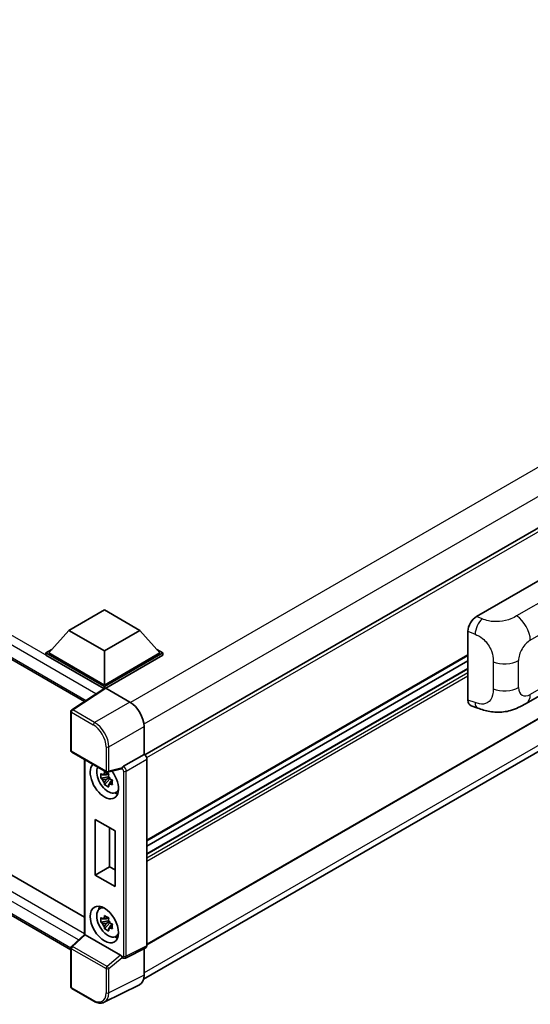
# Model space of a CAD drawing. Units: millimetres. Extents: x 58 to 12445, y 32 to 1718.
# Drawn here: x 1372 to 1457, y 251 to 415 of the extents above; entities that cross this region are included whole.
import ezdxf

# ---------------------------------------------------------------- set-up
doc = ezdxf.new("R2010")
doc.units = ezdxf.units.MM
doc.header["$LTSCALE"] = 4
doc.layers.add('Visible (ISO)', color=7, linetype='Continuous', lineweight=35)
doc.layers.add('Visible Narrow (ISO)', color=7, linetype='Continuous', lineweight=25)

msp = doc.modelspace()

# ---------------------------------------------------------------- linework, layer by layer
at = {"layer": 'Visible (ISO)'}
for p, q in [((1196.8301, 408.7865), (1382.447, 301.6206)), ((1589.0185, 406.199), (1392.4958, 292.7366)), ((1589.3518, 374.5948), (1392.8452, 261.1416)), ((1199.6872, 371.2772), (1382.492, 265.7348)), ((1392.2957, 255.4317), (1588.7172, 368.8357)), ((1380.2173, 260.314), (1196.8301, 366.1926)), ((1447.6628, 315.7652), (1461.7884, 323.9206)), ((1379.8815, 313.4557), (1385.7741, 316.8577)), ((1385.7741, 316.8577), (1391.6667, 313.4557)), ((1379.8815, 313.4557), (1376.5346, 309.6998)), ((1385.7741, 310.0536), (1379.8815, 313.4557)), ((1391.6667, 313.4557), (1385.7741, 310.0536)), ((1391.6667, 313.4557), (1395.0136, 309.6998)), ((1446.2317, 301.8651), (1446.2317, 313.3159)), ((1376.0632, 309.6998), (1377.0341, 310.2604)), ((1376.0632, 309.3188), (1376.0632, 309.6998)), ((1385.7741, 304.0932), (1376.0632, 309.6998)), ((1385.7741, 304.3653), (1376.5346, 309.6998)), ((1385.7741, 310.0536), (1385.7741, 304.3653)), ((1395.0136, 309.6998), (1385.7741, 304.3653)), ((1395.485, 309.6998), (1385.7741, 304.0932)), ((1394.5141, 310.2604), (1395.485, 309.6998)), ((1395.485, 309.3188), (1395.485, 309.6998)), ((1385.6874, 303.7622), (1376.0632, 309.3188)), ((1395.485, 309.3188), (1386.0098, 303.8482)), ((1446.2317, 309.2468), (1392.8452, 278.4241)), ((1446.2317, 308.407), (1392.8452, 277.5843)), ((1446.2317, 307.0866), (1392.8452, 276.2638)), ((1455.9074, 301.288), (1466.365, 307.3257)), ((1385.8374, 303.8613), (1380.3668, 300.2458)), ((1385.6874, 303.7622), (1385.6562, 303.7802)), ((1385.6562, 303.7416), (1385.6562, 303.7802)), ((1385.7741, 303.8195), (1385.7741, 304.0932)), ((1386.0097, 303.8483), (1390.0182, 301.534)), ((1380.2173, 293.4838), (1380.2173, 299.9677)), ((1446.7527, 300.9122), (1447.8596, 300.5185)), ((1392.3738, 297.454), (1392.3738, 292.8255)), ((1380.384, 293.1951), (1386.1169, 289.8853)), ((1382.492, 291.9781), (1382.492, 262.8896)), ((1392.3738, 292.8255), (1388.9502, 290.8489)), ((1392.3738, 292.8255), (1392.3741, 292.8254)), ((1392.8452, 292.0094), (1392.8452, 260.9818)), ((1388.6149, 290.4189), (1386.3651, 289.8507)), ((1386.4686, 289.1114), (1385.2028, 288.8454)), ((1385.8128, 287.7889), (1386.6761, 288.7521)), ((1386.4208, 289.6245), (1386.0844, 289.4302)), ((1386.0844, 288.65), (1386.6218, 288.9603)), ((1386.4686, 289.4534), (1386.4686, 289.5985)), ((1386.4686, 289.1114), (1386.4686, 289.1845)), ((1386.5613, 289.0579), (1386.4686, 289.1114)), ((1386.6761, 288.7521), (1386.6761, 288.8591)), ((1386.6761, 288.7521), (1386.7394, 288.7155)), ((1387.0965, 288.4542), (1386.7601, 288.2599)), ((1386.9722, 288.5811), (1387.0979, 288.5085)), ((1387.6356, 286.4713), (1388.0983, 286.6761)), ((1384.2476, 272.7501), (1384.2476, 282.0037)), ((1384.2476, 282.0037), (1387.5475, 280.0985)), ((1386.6458, 280.6191), (1386.6458, 274.1347)), ((1387.5475, 280.0985), (1387.5475, 270.8449)), ((1384.2476, 272.7501), (1386.6458, 274.1347)), ((1386.6458, 274.1347), (1387.5475, 273.6141)), ((1387.5475, 270.8449), (1384.2476, 272.7501)), ((1384.9732, 267.1322), (1385.3818, 267.4305)), ((1386.4208, 265.6739), (1386.0844, 265.4797)), ((1386.4686, 265.5028), (1386.4686, 265.6479)), ((1386.4686, 265.1608), (1385.2028, 264.8948)), ((1385.8128, 263.8383), (1386.6761, 264.8015)), ((1386.0844, 264.6995), (1386.6218, 265.0097)), ((1386.4686, 265.1608), (1386.4686, 265.2339)), ((1386.5613, 265.1073), (1386.4686, 265.1608)), ((1386.6761, 264.8015), (1386.6761, 264.9085)), ((1386.6761, 264.8015), (1386.7394, 264.7649)), ((1387.0965, 264.5036), (1386.7601, 264.3093)), ((1386.9722, 264.6305), (1387.0979, 264.558)), ((1380.3242, 260.8845), (1382.492, 262.8912)), ((1388.481, 259.4193), (1382.5958, 262.8171)), ((1387.6356, 262.5208), (1388.0983, 262.7255)), ((1380.2173, 254.1561), (1380.2173, 260.6399)), ((1392.6954, 260.6704), (1389.2683, 258.9588)), ((1392.3738, 260.5098), (1392.3738, 256.0815)), ((1388.792, 258.9881), (1388.7862, 258.9914)), ((1383.9968, 251.7815), (1380.384, 253.8674)), ((1391.6249, 254.5244), (1385.7585, 251.5946))]:
    msp.add_line(p, q, dxfattribs=at)
for centre, start, end in [((1380.5506, 299.9677), 123.461292, 180), ((1380.5506, 293.4838), 180, 240), ((1386.2835, 290.1739), 240, 284.173003), ((1380.5506, 260.6399), 132.789481, 180), ((1380.5506, 254.1561), 180, 240)]:
    msp.add_arc(centre, 0.3333, start, end, dxfattribs=at)
for centre, major_axis, ratio, start_param, end_param in [((1447.6724, 314.1368), (-1.0337, -1.7271), 0.58101844, 3.94848943, 5.51262657), ((1385.6562, 302.9637), (0.5, 0.866), 0.57735027, 0.78539816, 1.17435442), ((1386.0099, 303.5758), (-0.1669, 0.289), 0.5766475, 5.49839613, 6.31804944), ((1390.0153, 298.8123), (-1.6667, 2.8868), 0.5780539, 3.9275998, 5.49717816), ((1447.6724, 302.7078), (-1.0399, -1.7391), 0.57333637, 5.51880849, 6.397242), ((1392.3735, 292.281), (-0.3333, 0.5774), 0.5780539, 3.9275998, 5.49717816), ((1385.7741, 288.4709), (1.6667, -2.8868), 0.57735027, 3.29297256, 8.06771222), ((1386.3869, 288.8247), (-1.3338, 2.3101), 0.57735027, 0.35706869, 3.53279276), ((1388.4789, 290.7284), (-0.1623, 0.2992), 0.5718249, 2.9967698, 3.43200412), ((1388.9587, 290.5815), (0.1757, 0.2834), 0.59713441, 0.83901997, 1.87284234), ((1386.1, 288.659), (-0.5218, 0.9038), 0.57735027, 5.97330265, 6.59306797), ((1386.1, 288.659), (-0.5218, 0.9038), 0.57735027, 1.26091366, 1.88067899), ((1386.1, 288.659), (0.5218, -0.9038), 0.57735027, 1.26091366, 1.88067899), ((1386.1, 288.659), (0.5218, -0.9038), 0.57735027, 5.97330265, 6.59306797), ((1387.1883, 289.2874), (1.6667, -2.8868), 0.57735027, 5.62163033, 5.84503628), ((1386.3869, 264.8741), (-1.3338, 2.3101), 0.57735027, 5.8919852, 9.81597807), ((1387.1883, 265.3368), (1.6667, -2.8868), 0.57735027, 3.57974168, 3.80314763), ((1386.1, 264.7085), (-0.5218, 0.9038), 0.57735027, 5.97330265, 6.59306797), ((1386.1, 264.7085), (-0.5218, 0.9038), 0.57735027, 1.26091366, 1.88067899), ((1386.1, 264.7085), (0.5218, -0.9038), 0.57735027, 1.26091366, 1.88067899), ((1386.1, 264.7085), (0.5218, -0.9038), 0.57735027, 5.97330265, 6.59306797), ((1382.8253, 262.7456), (-0.333, 0.1455), 0.0957488, 0.0418177, 0.82721586), ((1382.5979, 262.535), (0.1623, -0.2992), 0.5718249, 2.39113693, 2.41738195), ((1387.1883, 265.3368), (1.6667, -2.8868), 0.57735027, 5.62163033, 5.84503628), ((1392.3735, 261.2548), (0.3337, -0.5781), 0.5766475, 6.24832118, 7.06797448), ((1388.4789, 259.1396), (0.1607, -0.2968), 0.58179756, 1.34268513, 2.38355232), ((1388.9587, 259.2768), (0.1757, 0.2834), 0.59713441, 2.87697709, 3.16030788), ((1390.0153, 257.4465), (1.6687, -2.8903), 0.5766475, 6.24832118, 7.06797448)]:
    msp.add_ellipse(centre, major_axis=major_axis, ratio=ratio, start_param=start_param, end_param=end_param, dxfattribs=at)
msp.add_ellipse((1385.7741, 264.5203), major_axis=(-1.6667, 2.8868), ratio=0.57735027, dxfattribs=at)
for points, knots in [([(1455.9074, 301.288), (1455.5184, 301.0634), (1455.0599, 300.8109), (1454.1865, 300.4198), (1453.7569, 300.2555), (1452.9322, 300.02), (1452.5392, 299.9378), (1451.7601, 299.8462), (1451.3686, 299.8344), (1450.6069, 299.8643), (1450.2299, 299.9057), (1449.1681, 300.0813), (1448.4721, 300.3007), (1447.8596, 300.5185)], [0, 0, 0, 0, 0.24648635, 0.24648635, 0.47055558, 0.47055558, 0.64899431, 0.64899431, 0.82358511, 0.82358511, 1.00416753, 1.00416753, 1.34397561, 1.34397561, 1.34397561, 1.34397561]), ([(1385.7622, 289.6117), (1385.7658, 289.6416), (1385.7696, 289.6715), (1385.7854, 289.7927), (1385.7985, 289.8848), (1385.8128, 289.9778)], [4.8174915459, 4.8174915459, 4.8174915459, 4.8174915459, 4.8321692807, 4.8321692807, 4.8765667973, 4.8765667973, 4.8765667973, 4.8765667973]), ([(1385.8128, 289.9778), (1385.9218, 289.9103), (1386.0331, 289.8439), (1386.2465, 289.7207), (1386.3648, 289.6546), (1386.4885, 289.5877)], [4.331071921, 4.331071921, 4.331071921, 4.331071921, 4.398975087, 4.398975087, 4.466878254, 4.466878254, 4.466878254, 4.466878254]), ([(1388.6834, 290.4683), (1388.6851, 290.4707), (1388.6868, 290.4733), (1388.6994, 290.4936), (1388.7114, 290.5172), (1388.7305, 290.5612), (1388.7378, 290.5792), (1388.7449, 290.5974)], [0.3369940422, 0.3369940422, 0.3369940422, 0.3369940422, 0.339104995, 0.339104995, 0.3534556191, 0.3534556191, 0.3621494942, 0.3621494942, 0.3621494942, 0.3621494942]), ([(1385.2028, 288.8454), (1385.192, 288.9775), (1385.1869, 289.109), (1385.1869, 289.3554), (1385.192, 289.489), (1385.2028, 289.6256)], [4.331071921, 4.331071921, 4.331071921, 4.331071921, 4.398975087, 4.398975087, 4.466878254, 4.466878254, 4.466878254, 4.466878254]), ([(1385.2028, 289.6256), (1385.2619, 289.575), (1385.322, 289.5252), (1385.4032, 289.46), (1385.4235, 289.4439), (1385.4439, 289.4279)], [4.4863158772, 4.4863158772, 4.4863158772, 4.4863158772, 4.5307133937, 4.5307133937, 4.5453911286, 4.5453911286, 4.5453911286, 4.5453911286]), ([(1385.4439, 288.6477), (1385.4235, 288.6637), (1385.4032, 288.6798), (1385.322, 288.745), (1385.2619, 288.7948), (1385.2028, 288.8454)], [4.8174915459, 4.8174915459, 4.8174915459, 4.8174915459, 4.8321692807, 4.8321692807, 4.8765667973, 4.8765667973, 4.8765667973, 4.8765667973]), ([(1386.4885, 289.5877), (1386.4742, 289.4947), (1386.4611, 289.4026), (1386.4453, 289.2814), (1386.4415, 289.2515), (1386.4379, 289.2216)], [4.4863158772, 4.4863158772, 4.4863158772, 4.4863158772, 4.5307133937, 4.5307133937, 4.5453911286, 4.5453911286, 4.5453911286, 4.5453911286]), ([(1386.7561, 288.6703), (1386.7838, 288.6586), (1386.8117, 288.6469), (1386.9245, 288.6), (1387.0108, 288.5653), (1387.0985, 288.5312)], [4.8174915459, 4.8174915459, 4.8174915459, 4.8174915459, 4.8321692807, 4.8321692807, 4.8765667973, 4.8765667973, 4.8765667973, 4.8765667973]), ([(1387.0985, 288.5312), (1387.0945, 288.3905), (1387.0927, 288.2551), (1387.0927, 288.0087), (1387.0945, 287.879), (1387.0985, 287.7509)], [4.331071921, 4.331071921, 4.331071921, 4.331071921, 4.398975087, 4.398975087, 4.466878254, 4.466878254, 4.466878254, 4.466878254]), ([(1385.8128, 287.7889), (1385.7985, 287.8653), (1385.7854, 287.9423), (1385.7696, 288.0452), (1385.7658, 288.0708), (1385.7622, 288.0965)], [4.4863158772, 4.4863158772, 4.4863158772, 4.4863158772, 4.5307133937, 4.5307133937, 4.5453911286, 4.5453911286, 4.5453911286, 4.5453911286]), ([(1386.4885, 287.3988), (1386.3648, 287.4577), (1386.2465, 287.5201), (1386.0331, 287.6433), (1385.9218, 287.7134), (1385.8128, 287.7889)], [4.331071921, 4.331071921, 4.331071921, 4.331071921, 4.398975087, 4.398975087, 4.466878254, 4.466878254, 4.466878254, 4.466878254]), ([(1386.4379, 287.7064), (1386.4415, 287.6807), (1386.4453, 287.6551), (1386.4611, 287.5522), (1386.4742, 287.4752), (1386.4885, 287.3988)], [4.8174915459, 4.8174915459, 4.8174915459, 4.8174915459, 4.8321692807, 4.8321692807, 4.8765667973, 4.8765667973, 4.8765667973, 4.8765667973]), ([(1387.0985, 287.7509), (1387.0108, 287.785), (1386.9245, 287.8197), (1386.8117, 287.8667), (1386.7838, 287.8784), (1386.7561, 287.8901)], [4.4863158772, 4.4863158772, 4.4863158772, 4.4863158772, 4.5307133937, 4.5307133937, 4.5453911286, 4.5453911286, 4.5453911286, 4.5453911286]), ([(1385.2028, 264.8948), (1385.192, 265.0269), (1385.1869, 265.1584), (1385.1869, 265.4048), (1385.192, 265.5384), (1385.2028, 265.6751)], [4.331071921, 4.331071921, 4.331071921, 4.331071921, 4.398975087, 4.398975087, 4.466878254, 4.466878254, 4.466878254, 4.466878254]), ([(1385.2028, 265.6751), (1385.2619, 265.6244), (1385.322, 265.5746), (1385.4032, 265.5095), (1385.4235, 265.4934), (1385.4439, 265.4774)], [4.4863158772, 4.4863158772, 4.4863158772, 4.4863158772, 4.5307133937, 4.5307133937, 4.5453911286, 4.5453911286, 4.5453911286, 4.5453911286]), ([(1385.7622, 265.6611), (1385.7658, 265.691), (1385.7696, 265.721), (1385.7854, 265.8422), (1385.7985, 265.9343), (1385.8128, 266.0272)], [4.8174915459, 4.8174915459, 4.8174915459, 4.8174915459, 4.8321692807, 4.8321692807, 4.8765667973, 4.8765667973, 4.8765667973, 4.8765667973]), ([(1385.8128, 266.0272), (1385.9218, 265.9598), (1386.0331, 265.8934), (1386.2465, 265.7702), (1386.3648, 265.704), (1386.4885, 265.6371)], [4.331071921, 4.331071921, 4.331071921, 4.331071921, 4.398975087, 4.398975087, 4.466878254, 4.466878254, 4.466878254, 4.466878254]), ([(1386.4885, 265.6371), (1386.4742, 265.5442), (1386.4611, 265.4521), (1386.4453, 265.3309), (1386.4415, 265.3009), (1386.4379, 265.271)], [4.4863158772, 4.4863158772, 4.4863158772, 4.4863158772, 4.5307133937, 4.5307133937, 4.5453911286, 4.5453911286, 4.5453911286, 4.5453911286]), ([(1385.4439, 264.6972), (1385.4235, 264.7132), (1385.4032, 264.7292), (1385.322, 264.7944), (1385.2619, 264.8442), (1385.2028, 264.8948)], [4.8174915459, 4.8174915459, 4.8174915459, 4.8174915459, 4.8321692807, 4.8321692807, 4.8765667973, 4.8765667973, 4.8765667973, 4.8765667973]), ([(1385.8128, 263.8383), (1385.7985, 263.9148), (1385.7854, 263.9917), (1385.7696, 264.0947), (1385.7658, 264.1203), (1385.7622, 264.1459)], [4.4863158772, 4.4863158772, 4.4863158772, 4.4863158772, 4.5307133937, 4.5307133937, 4.5453911286, 4.5453911286, 4.5453911286, 4.5453911286]), ([(1386.4885, 263.4482), (1386.3648, 263.5071), (1386.2465, 263.5695), (1386.0331, 263.6928), (1385.9218, 263.7629), (1385.8128, 263.8383)], [4.331071921, 4.331071921, 4.331071921, 4.331071921, 4.398975087, 4.398975087, 4.466878254, 4.466878254, 4.466878254, 4.466878254]), ([(1386.4379, 263.7558), (1386.4415, 263.7302), (1386.4453, 263.7046), (1386.4611, 263.6016), (1386.4742, 263.5246), (1386.4885, 263.4482)], [4.8174915459, 4.8174915459, 4.8174915459, 4.8174915459, 4.8321692807, 4.8321692807, 4.8765667973, 4.8765667973, 4.8765667973, 4.8765667973]), ([(1386.7561, 264.7198), (1386.7838, 264.708), (1386.8117, 264.6963), (1386.9245, 264.6494), (1387.0108, 264.6147), (1387.0985, 264.5806)], [4.8174915459, 4.8174915459, 4.8174915459, 4.8174915459, 4.8321692807, 4.8321692807, 4.8765667973, 4.8765667973, 4.8765667973, 4.8765667973]), ([(1387.0985, 263.8004), (1387.0108, 263.8345), (1386.9245, 263.8692), (1386.8117, 263.9161), (1386.7838, 263.9278), (1386.7561, 263.9396)], [4.4863158772, 4.4863158772, 4.4863158772, 4.4863158772, 4.5307133937, 4.5307133937, 4.5453911286, 4.5453911286, 4.5453911286, 4.5453911286]), ([(1387.0985, 264.5806), (1387.0945, 264.44), (1387.0927, 264.3045), (1387.0927, 264.0581), (1387.0945, 263.9284), (1387.0985, 263.8004)], [4.331071921, 4.331071921, 4.331071921, 4.331071921, 4.398975087, 4.398975087, 4.466878254, 4.466878254, 4.466878254, 4.466878254]), ([(1388.7449, 259.0307), (1388.7377, 259.0414), (1388.7303, 259.0545), (1388.7109, 259.0938), (1388.6989, 259.1232), (1388.6863, 259.1559), (1388.6849, 259.1596), (1388.6834, 259.1635)], [0.208611463, 0.208611463, 0.208611463, 0.208611463, 0.217438985, 0.217438985, 0.2319254054, 0.2319254054, 0.2337726387, 0.2337726387, 0.2337726387, 0.2337726387]), ([(1389.2683, 258.9588), (1389.2339, 258.9416), (1389.1975, 258.9292), (1389.1251, 258.9137), (1389.0892, 258.9107), (1389.0205, 258.912), (1388.9877, 258.9163), (1388.9258, 258.9299), (1388.8968, 258.9392), (1388.842, 258.9613), (1388.8163, 258.9741), (1388.792, 258.9881)], [0.03486413, 0.03486413, 0.03486413, 0.03486413, 0.184849139, 0.184849139, 0.334834148, 0.334834148, 0.484819157, 0.484819157, 0.634804167, 0.634804167, 0.784789176, 0.784789176, 0.784789176, 0.784789176]), ([(1385.7585, 251.5946), (1385.6551, 251.543), (1385.5449, 251.5048), (1385.317, 251.4562), (1385.1992, 251.4457), (1384.9607, 251.4503), (1384.84, 251.4654), (1384.598, 251.5187), (1384.4767, 251.5568), (1384.2355, 251.654), (1384.1154, 251.713), (1383.9968, 251.7815)], [0.03486413, 0.03486413, 0.03486413, 0.03486413, 0.184849139, 0.184849139, 0.334834148, 0.334834148, 0.484819157, 0.484819157, 0.634804167, 0.634804167, 0.784789176, 0.784789176, 0.784789176, 0.784789176])]:
    msp.add_open_spline(points, degree=3, knots=knots, dxfattribs=at)
for points, weights in [([(1386.0844, 289.4302), (1385.8498, 289.4392), (1385.4439, 289.4279)], [1.35956394726, 1.22656475141, 1.03074466748]), ([(1385.4439, 288.6477), (1385.8498, 288.659), (1386.0844, 288.65)], [1.03074466748, 1.22656475141, 1.35956394726]), ([(1385.7622, 289.6117), (1385.9749, 289.5114), (1386.0844, 289.4302)], [1.03074466748, 1.22656475141, 1.35956394726]), ([(1386.0844, 288.65), (1385.9749, 288.4424), (1385.7622, 288.0965)], [1.35956394726, 1.22656475141, 1.03074466748]), ([(1386.4379, 287.7064), (1386.6505, 288.0523), (1386.7601, 288.2599)], [1.03074466748, 1.22656475141, 1.35956394726]), ([(1386.7601, 288.2599), (1386.7756, 288.1245), (1386.7561, 287.8901)], [1.35956394726, 1.22656475141, 1.03074466748]), ([(1386.0844, 265.4797), (1385.8498, 265.4886), (1385.4439, 265.4774)], [1.35956394726, 1.22656475141, 1.03074466748]), ([(1385.7622, 265.6611), (1385.9749, 265.5608), (1386.0844, 265.4797)], [1.03074466748, 1.22656475141, 1.35956394726]), ([(1385.4439, 264.6972), (1385.8498, 264.7084), (1386.0844, 264.6995)], [1.03074466748, 1.22656475141, 1.35956394726]), ([(1386.0844, 264.6995), (1385.9749, 264.4918), (1385.7622, 264.1459)], [1.35956394726, 1.22656475141, 1.03074466748]), ([(1386.4379, 263.7558), (1386.6505, 264.1017), (1386.7601, 264.3093)], [1.03074466748, 1.22656475141, 1.35956394726]), ([(1386.7601, 264.3093), (1386.7756, 264.1739), (1386.7561, 263.9396)], [1.35956394726, 1.22656475141, 1.03074466748])]:
    msp.add_rational_spline(points, weights, degree=2, dxfattribs=at)
at = {"layer": 'Visible Narrow (ISO)'}
for p, q in [((1586.8252, 415.0261), (1390.1319, 301.4652)), ((1384.3686, 302.8906), (1196.623, 411.2856)), ((1385.6562, 303.7802), (1197.3301, 412.5103)), ((1588.9465, 411.3519), (1392.3507, 297.8473)), ((1196.623, 409.2443), (1382.7202, 301.8011)), ((1589.4209, 405.7742), (1392.8035, 292.2571)), ((1589.4209, 374.7473), (1392.8452, 261.2543)), ((1381.4867, 261.9606), (1196.623, 368.6917)), ((1197.3301, 369.9164), (1382.492, 263.0132)), ((1588.9494, 369.9844), (1392.3738, 256.4914)), ((1196.623, 366.6504), (1380.2175, 260.6521)), ((1464.8249, 321.9137), (1454.323, 315.8505)), ((1456.5978, 311.8171), (1467.0361, 317.8437)), ((1448.5791, 315.3774), (1447.6628, 315.7652)), ((1446.2317, 313.3159), (1447.4114, 312.8166)), ((1446.2317, 309.3596), (1392.8452, 278.5368)), ((1450.4286, 308.2082), (1450.4286, 303.704)), ((1454.6496, 303.9387), (1454.6496, 308.4429)), ((1467.0361, 308.8405), (1456.5978, 302.8139)), ((1446.2317, 307.019), (1392.8452, 276.1962)), ((1446.2317, 306.3658), (1392.8452, 275.543)), ((1446.2317, 305.8214), (1392.8452, 274.9987)), ((1380.5424, 300.2349), (1386.0097, 303.8483)), ((1390.0182, 301.534), (1384.1553, 298.149)), ((1447.4114, 301.4456), (1446.2317, 301.8651)), ((1380.3149, 299.8316), (1383.9278, 297.7457)), ((1380.3149, 293.3477), (1380.3149, 299.8316)), ((1384.1553, 298.149), (1380.5424, 300.2349)), ((1386.5109, 294.069), (1392.3738, 297.454)), ((1386.0478, 290.0378), (1380.3149, 293.3477)), ((1386.0478, 294.0737), (1386.0478, 290.0378)), ((1386.5109, 290.0332), (1386.5109, 294.069)), ((1382.5896, 262.8206), (1382.5896, 291.9217)), ((1392.3741, 292.8254), (1388.9505, 290.8488)), ((1389.4216, 290.0328), (1392.8452, 292.0094)), ((1388.7449, 290.5974), (1386.5109, 290.0332)), ((1388.6834, 290.4683), (1388.723, 290.4454)), ((1388.9505, 290.8488), (1388.9502, 290.8489)), ((1388.9586, 290.0374), (1388.9586, 259.2767)), ((1389.4216, 259.272), (1389.4216, 290.0328)), ((1380.4921, 260.8698), (1382.5958, 262.8171)), ((1380.3149, 260.5038), (1386.0478, 257.194)), ((1380.3149, 254.02), (1380.3149, 260.5038)), ((1386.225, 257.5599), (1380.4921, 260.8698)), ((1392.8452, 260.9818), (1389.4216, 259.272)), ((1388.481, 259.4193), (1386.225, 257.5599)), ((1386.5109, 257.1893), (1388.7449, 259.0307)), ((1388.723, 259.1407), (1388.6834, 259.1635)), ((1386.0478, 257.194), (1386.0478, 253.1581)), ((1386.5109, 253.1534), (1386.5109, 257.1893)), ((1392.3738, 256.0815), (1386.5109, 253.1534)), ((1383.9278, 251.9341), (1380.3149, 254.02))]:
    msp.add_line(p, q, dxfattribs=at)
for centre, major_axis, ratio, start_param, end_param in [((1448.5298, 313.7739), (0.7795, 1.8419), 0.4365316, 0.72579055, 2.28992769), ((1454.2407, 313.178), (1.6667, -2.8868), 0.57735027, 0.78539816, 2.32128791), ((1456.5978, 309.5676), (1.3775, 2.386), 0.57735027, 0.78539816, 2.35619449), ((1452.2926, 309.8037), (-3.3333, 0), 0.57735027, 0.97738438, 2.35619449), ((1452.2926, 305.2995), (3.3333, 0), 0.57735027, 4.11897703, 5.49778714), ((1456.5978, 305.0634), (-1.3775, -2.386), 0.57735027, 5.49778714, 7.06858347), ((1448.5298, 302.4029), (-0.6702, -1.8844), 0.47609055, 5.40475179, 6.28318531), ((1454.2407, 304.1748), (1.6667, -2.8868), 0.57735027, 0, 0.78539816), ((1380.5506, 299.9677), (-0.3333, 0), 0.57735027, 0, 0.78539816), ((1380.5506, 299.9677), (-0.1667, -0.2887), 0.57735027, 3.9618974, 5.49778714), ((1380.5506, 299.9677), (-0.1838, 0.2781), 0.5766475, 5.463532, 6.28318531), ((1384.1635, 297.8818), (0.1667, 0.2887), 0.57735027, 0.82030475, 2.35619449), ((1384.1609, 295.4323), (-1.6667, 2.8868), 0.57388586, 3.9275998, 5.49717816), ((1383.9252, 295.2962), (1.5, -2.5981), 0.5780539, 0.78600715, 2.3555855), ((1380.5506, 293.4838), (-0.3333, 0), 0.57735027, 0, 0.78539816), ((1380.5506, 293.4838), (-0.1667, -0.2887), 0.57735027, 5.49778714, 6.28318531), ((1386.2835, 294.2098), (0.3333, 0), 0.57735027, 3.92699082, 5.46288056), ((1386.2835, 290.1739), (0.3333, 0), 0.57735027, 3.92699082, 5.46288056), ((1386.2835, 290.1739), (-0.1667, -0.2887), 0.57735027, 5.49778714, 6.28318531), ((1386.2835, 290.1739), (0.0816, -0.3232), 0.68265399, 0, 0.9565019), ((1388.9587, 290.5815), (0.1667, 0.2887), 0.57735027, 0.82030475, 2.35619449), ((1388.7227, 290.1733), (0.1667, -0.2887), 0.5780539, 0.78600715, 2.3555855), ((1388.9584, 290.3093), (-0.3333, 0.5774), 0.55721372, 3.9275998, 5.49717816), ((1389.1943, 290.1735), (0.3333, 0), 0.57735027, 3.92699082, 5.46288056), ((1380.5506, 260.6399), (-0.3333, 0), 0.57735027, 0, 0.78539816), ((1380.5506, 260.6399), (-0.1667, -0.2887), 0.57735027, 4.17779463, 5.49778714), ((1380.5506, 260.6399), (-0.2264, 0.2446), 0.43528024, 5.38790672, 6.28318531), ((1388.7227, 259.4132), (0.1669, -0.289), 0.5766475, 5.49839613, 7.06797448), ((1388.9587, 259.2768), (-0.1667, -0.2887), 0.57735027, 5.49778714, 6.28318531), ((1389.1943, 259.4128), (0.3333, 0), 0.57735027, 3.92699082, 5.46288056), ((1388.9584, 259.5492), (0.3159, -0.5873), 0.57699899, 6.26574262, 7.08539592), ((1386.2835, 257.33), (0.1667, 0.2887), 0.57735027, 1.03620198, 2.35619449), ((1386.2835, 257.33), (-0.3333, 0), 0.57735027, 0.78539816, 2.32128791), ((1386.2835, 257.33), (-0.212, 0.2572), 0.39624112, 3.84968252, 5.41181729), ((1380.5506, 254.1561), (-0.3333, 0), 0.57735027, 0, 0.78539816), ((1380.5506, 254.1561), (-0.1667, -0.2887), 0.57735027, 5.49778714, 6.28318531), ((1383.9252, 254.3866), (1.5018, -2.6012), 0.5766475, 5.49839613, 7.06797448), ((1384.1609, 254.5227), (1.6509, -2.8996), 0.57677384, 6.25179868, 7.07145199), ((1386.2835, 253.2942), (0.3333, 0), 0.57735027, 3.92699082, 5.46288056), ((1384.1635, 252.0702), (-0.1667, -0.2887), 0.57735027, 5.49778714, 6.28318531)]:
    msp.add_ellipse(centre, major_axis=major_axis, ratio=ratio, start_param=start_param, end_param=end_param, dxfattribs=at)
for points, knots in [([(1454.323, 315.8505), (1454.0702, 315.7045), (1453.7666, 315.5341), (1453.3774, 315.3801), (1452.8446, 315.1692), (1452.1668, 314.9962), (1451.4866, 314.9318), (1450.8364, 314.8703), (1450.176, 314.9067), (1449.6441, 315.0213), (1449.2279, 315.1109), (1448.8825, 315.2491), (1448.5791, 315.3774)], [0, 0, 0, 0, 0.21270217, 0.21270217, 0.21270217, 0.50389399, 0.50389399, 0.50389399, 0.78220336, 0.78220336, 0.78220336, 1, 1, 1, 1]), ([(1447.4114, 312.8166), (1447.8094, 312.6482), (1448.2432, 312.4447), (1448.6592, 312.1059), (1449.2031, 311.6629), (1449.7078, 310.9949), (1450.0176, 310.3016), (1450.2543, 309.7717), (1450.375, 309.2397), (1450.4113, 308.7874), (1450.4279, 308.5801), (1450.4286, 308.3879), (1450.4286, 308.2082)], [0, 0, 0, 0, 0.26559079, 0.26559079, 0.26559079, 0.61290113, 0.61290113, 0.61290113, 0.8783338, 0.8783338, 0.8783338, 1, 1, 1, 1]), ([(1450.4286, 303.704), (1450.4286, 303.3793), (1450.4213, 303.0179), (1450.3367, 302.6682), (1450.2076, 302.1353), (1449.8992, 301.6597), (1449.4521, 301.4044), (1449.0756, 301.1895), (1448.6217, 301.1407), (1448.1724, 301.223), (1447.9124, 301.2707), (1447.656, 301.3586), (1447.4114, 301.4456)], [0, 0, 0, 0, 0.21983104, 0.21983104, 0.21983104, 0.55477785, 0.55477785, 0.55477785, 0.83679083, 0.83679083, 0.83679083, 1, 1, 1, 1])]:
    msp.add_open_spline(points, degree=3, knots=knots, dxfattribs=at)

doc.saveas('drawing.dxf')
